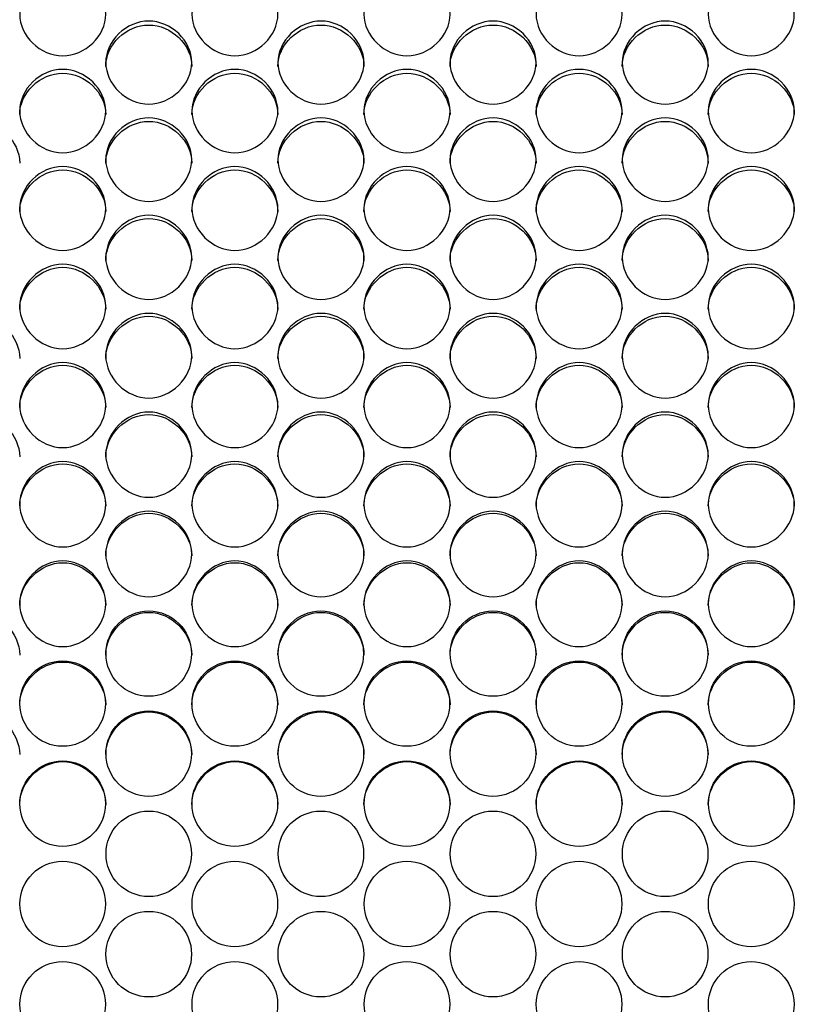
# Model space of a CAD drawing. Units: millimetres. Extents: x 43 to 240, y 50 to 199.
# Drawn here: x 100 to 102, y 94 to 98 of the extents above; entities that cross this region are included whole.
import ezdxf

# ---------------------------------------------------------------- set-up
doc = ezdxf.new("R2010")
doc.units = ezdxf.units.MM
doc.layers.add('5312270', color=7, linetype='Continuous')
doc.layers.add('Default', color=7, linetype='Continuous')

# ---------------------------------------------------------------- blocks, each defined once
blk = doc.blocks.new('SE3')
at = {"layer": '5312270', "color": 7, "linetype": 'Continuous'}
for centre, radius in [((100.2647, 95.526), 0.1364), ((100.8147, 95.526), 0.1364), ((101.3647, 95.526), 0.1364), ((101.9147, 95.526), 0.1364), ((99.9897, 95.3663), 0.1365), ((100.5397, 95.3663), 0.1365), ((101.0897, 95.3663), 0.1365), ((101.6397, 95.3663), 0.1365), ((102.1897, 95.3663), 0.1365), ((100.2647, 95.2064), 0.1365), ((100.8147, 95.2064), 0.1365), ((101.3647, 95.2064), 0.1365), ((101.9147, 95.2064), 0.1365), ((99.9898, 95.0464), 0.1366), ((100.5398, 95.0464), 0.1366), ((101.0898, 95.0464), 0.1366), ((101.6398, 95.0464), 0.1366), ((102.1898, 95.0464), 0.1366), ((100.2648, 94.8862), 0.1366), ((100.8148, 94.8862), 0.1366), ((101.3648, 94.8862), 0.1366), ((101.9148, 94.8862), 0.1366), ((99.9898, 94.7259), 0.1367), ((100.5398, 94.7259), 0.1367), ((101.0898, 94.7259), 0.1367), ((101.6398, 94.7259), 0.1367), ((102.1898, 94.7259), 0.1367), ((100.2648, 94.5656), 0.1367), ((100.8148, 94.5656), 0.1367), ((101.3648, 94.5656), 0.1367), ((101.9148, 94.5656), 0.1367), ((99.9898, 94.4052), 0.1367), ((100.5398, 94.4052), 0.1367), ((101.0898, 94.4052), 0.1367), ((101.6398, 94.4052), 0.1367), ((102.1898, 94.4052), 0.1367)]:
    blk.add_circle(centre, radius, dxfattribs=at)
for points, knots in [([(99.8524, 97.5696), (99.8524, 97.6034), (99.8846, 97.6706), (99.9899, 97.7171), (100.0952, 97.6706), (100.1436, 97.5697), (100.0952, 97.4684), (99.9899, 97.4215), (99.8846, 97.4684), (99.8524, 97.5359), (99.8524, 97.5696)], [0, 0, 0, 0, 0.125103, 0.25, 0.374897, 0.5, 0.625103, 0.75, 0.874897, 1, 1, 1, 1]), ([(100.4024, 97.5696), (100.4024, 97.6034), (100.4346, 97.6706), (100.5399, 97.7171), (100.6452, 97.6706), (100.6936, 97.5697), (100.6452, 97.4684), (100.5399, 97.4215), (100.4346, 97.4684), (100.4024, 97.5359), (100.4024, 97.5696)], [0, 0, 0, 0, 0.125103, 0.25, 0.374897, 0.5, 0.625103, 0.75, 0.874897, 1, 1, 1, 1]), ([(100.9524, 97.5696), (100.9524, 97.6034), (100.9846, 97.6706), (101.0899, 97.7171), (101.1952, 97.6706), (101.2436, 97.5697), (101.1952, 97.4684), (101.0899, 97.4215), (100.9846, 97.4684), (100.9524, 97.5359), (100.9524, 97.5696)], [0, 0, 0, 0, 0.125103, 0.25, 0.374897, 0.5, 0.625103, 0.75, 0.874897, 1, 1, 1, 1]), ([(101.5024, 97.5696), (101.5024, 97.6034), (101.5346, 97.6706), (101.6399, 97.7171), (101.7452, 97.6706), (101.7936, 97.5697), (101.7452, 97.4684), (101.6399, 97.4215), (101.5346, 97.4684), (101.5024, 97.5359), (101.5024, 97.5696)], [0, 0, 0, 0, 0.125103, 0.25, 0.374897, 0.5, 0.625103, 0.75, 0.874897, 1, 1, 1, 1]), ([(102.0524, 97.5696), (102.0524, 97.6034), (102.0846, 97.6706), (102.1899, 97.7171), (102.2952, 97.6706), (102.3436, 97.5697), (102.2952, 97.4684), (102.1899, 97.4215), (102.0846, 97.4684), (102.0524, 97.5359), (102.0524, 97.5696)], [0, 0, 0, 0, 0.125103, 0.25, 0.374897, 0.5, 0.625103, 0.75, 0.874897, 1, 1, 1, 1]), ([(100.1274, 97.4154), (100.1274, 97.4493), (100.1596, 97.5168), (100.2649, 97.5635), (100.3702, 97.5168), (100.4186, 97.4155), (100.3702, 97.3138), (100.2649, 97.2667), (100.1596, 97.3138), (100.1274, 97.3815), (100.1274, 97.4154)], [0, 0, 0, 0, 0.125103, 0.25, 0.374897, 0.5, 0.625103, 0.75, 0.874897, 1, 1, 1, 1]), ([(100.1274, 97.4032), (100.1274, 97.4725), (100.1929, 97.5353), (100.3369, 97.5353), (100.4024, 97.4725), (100.4024, 97.4032)], [0, 0, 0, 0, 0.25, 0.25, 0.5, 0.5, 0.5, 0.5]), ([(100.6774, 97.4154), (100.6774, 97.4493), (100.7096, 97.5168), (100.8149, 97.5635), (100.9202, 97.5168), (100.9686, 97.4155), (100.9202, 97.3138), (100.8149, 97.2667), (100.7096, 97.3138), (100.6774, 97.3815), (100.6774, 97.4154)], [0, 0, 0, 0, 0.125103, 0.25, 0.374897, 0.5, 0.625103, 0.75, 0.874897, 1, 1, 1, 1]), ([(100.6774, 97.4032), (100.6774, 97.4725), (100.7429, 97.5353), (100.8869, 97.5353), (100.9524, 97.4725), (100.9524, 97.4032)], [0, 0, 0, 0, 0.25, 0.25, 0.5, 0.5, 0.5, 0.5]), ([(101.2274, 97.4154), (101.2274, 97.4493), (101.2596, 97.5168), (101.3649, 97.5635), (101.4702, 97.5168), (101.5186, 97.4155), (101.4702, 97.3138), (101.3649, 97.2667), (101.2596, 97.3138), (101.2274, 97.3815), (101.2274, 97.4154)], [0, 0, 0, 0, 0.125103, 0.25, 0.374897, 0.5, 0.625103, 0.75, 0.874897, 1, 1, 1, 1]), ([(101.2274, 97.4032), (101.2274, 97.4725), (101.2929, 97.5353), (101.4369, 97.5353), (101.5024, 97.4725), (101.5024, 97.4032)], [0, 0, 0, 0, 0.25, 0.25, 0.5, 0.5, 0.5, 0.5]), ([(101.7774, 97.4154), (101.7774, 97.4493), (101.8096, 97.5168), (101.9149, 97.5635), (102.0202, 97.5168), (102.0686, 97.4155), (102.0202, 97.3138), (101.9149, 97.2667), (101.8096, 97.3138), (101.7774, 97.3815), (101.7774, 97.4154)], [0, 0, 0, 0, 0.125103, 0.25, 0.374897, 0.5, 0.625103, 0.75, 0.874897, 1, 1, 1, 1]), ([(101.7774, 97.4032), (101.7774, 97.4725), (101.8429, 97.5353), (101.9869, 97.5353), (102.0524, 97.4725), (102.0524, 97.4032)], [0, 0, 0, 0, 0.25, 0.25, 0.5, 0.5, 0.5, 0.5]), ([(99.8524, 97.2606), (99.8524, 97.2946), (99.8846, 97.3624), (99.9899, 97.4093), (100.0952, 97.3624), (100.1436, 97.2606), (100.0952, 97.1585), (99.9899, 97.1113), (99.8846, 97.1585), (99.8524, 97.2266), (99.8524, 97.2606)], [0, 0, 0, 0, 0.125103, 0.25, 0.374897, 0.5, 0.625103, 0.75, 0.874897, 1, 1, 1, 1]), ([(99.8524, 97.249), (99.8524, 97.3185), (99.9179, 97.3816), (100.0619, 97.3816), (100.1274, 97.3185), (100.1274, 97.249)], [0, 0, 0, 0, 0.25, 0.25, 0.5, 0.5, 0.5, 0.5]), ([(100.4024, 97.2606), (100.4024, 97.2946), (100.4346, 97.3624), (100.5399, 97.4093), (100.6452, 97.3624), (100.6936, 97.2606), (100.6452, 97.1585), (100.5399, 97.1113), (100.4346, 97.1585), (100.4024, 97.2266), (100.4024, 97.2606)], [0, 0, 0, 0, 0.125103, 0.25, 0.374897, 0.5, 0.625103, 0.75, 0.874897, 1, 1, 1, 1]), ([(100.4024, 97.249), (100.4024, 97.3185), (100.4679, 97.3816), (100.6119, 97.3816), (100.6774, 97.3185), (100.6774, 97.249)], [0, 0, 0, 0, 0.25, 0.25, 0.5, 0.5, 0.5, 0.5]), ([(100.9524, 97.2606), (100.9524, 97.2946), (100.9846, 97.3624), (101.0899, 97.4093), (101.1952, 97.3624), (101.2436, 97.2606), (101.1952, 97.1585), (101.0899, 97.1113), (100.9846, 97.1585), (100.9524, 97.2266), (100.9524, 97.2606)], [0, 0, 0, 0, 0.125103, 0.25, 0.374897, 0.5, 0.625103, 0.75, 0.874897, 1, 1, 1, 1]), ([(100.9524, 97.249), (100.9524, 97.3185), (101.0179, 97.3816), (101.1619, 97.3816), (101.2274, 97.3185), (101.2274, 97.249)], [0, 0, 0, 0, 0.25, 0.25, 0.5, 0.5, 0.5, 0.5]), ([(101.5024, 97.2606), (101.5024, 97.2946), (101.5346, 97.3624), (101.6399, 97.4093), (101.7452, 97.3624), (101.7936, 97.2606), (101.7452, 97.1585), (101.6399, 97.1113), (101.5346, 97.1585), (101.5024, 97.2266), (101.5024, 97.2606)], [0, 0, 0, 0, 0.125103, 0.25, 0.374897, 0.5, 0.625103, 0.75, 0.874897, 1, 1, 1, 1]), ([(101.5024, 97.249), (101.5024, 97.3185), (101.5679, 97.3816), (101.7119, 97.3816), (101.7774, 97.3185), (101.7774, 97.249)], [0, 0, 0, 0, 0.25, 0.25, 0.5, 0.5, 0.5, 0.5]), ([(102.0524, 97.2606), (102.0524, 97.2946), (102.0846, 97.3624), (102.1899, 97.4093), (102.2952, 97.3624), (102.3436, 97.2606), (102.2952, 97.1585), (102.1899, 97.1113), (102.0846, 97.1585), (102.0524, 97.2266), (102.0524, 97.2606)], [0, 0, 0, 0, 0.125103, 0.25, 0.374897, 0.5, 0.625103, 0.75, 0.874897, 1, 1, 1, 1]), ([(102.0524, 97.249), (102.0524, 97.3185), (102.1179, 97.3816), (102.2619, 97.3816), (102.3274, 97.3185), (102.3274, 97.249)], [0, 0, 0, 0, 0.25, 0.25, 0.5, 0.5, 0.5, 0.5]), ([(99.5774, 97.0942), (99.5774, 97.164), (99.6429, 97.2273), (99.7869, 97.2273), (99.8524, 97.164), (99.8524, 97.0942)], [0, 0, 0, 0, 0.25, 0.25, 0.5, 0.5, 0.5, 0.5]), ([(100.1274, 97.1052), (100.1274, 97.1393), (100.1596, 97.2074), (100.2649, 97.2544), (100.3702, 97.2074), (100.4186, 97.1052), (100.3702, 97.0028), (100.2649, 96.9554), (100.1596, 97.0028), (100.1274, 97.071), (100.1274, 97.1052)], [0, 0, 0, 0, 0.125103, 0.25, 0.374897, 0.5, 0.625103, 0.75, 0.874897, 1, 1, 1, 1]), ([(100.1274, 97.0942), (100.1274, 97.164), (100.1929, 97.2273), (100.3369, 97.2273), (100.4024, 97.164), (100.4024, 97.0942)], [0, 0, 0, 0, 0.25, 0.25, 0.5, 0.5, 0.5, 0.5]), ([(100.6774, 97.1052), (100.6774, 97.1393), (100.7096, 97.2074), (100.8149, 97.2544), (100.9202, 97.2074), (100.9686, 97.1052), (100.9202, 97.0028), (100.8149, 96.9554), (100.7096, 97.0028), (100.6774, 97.071), (100.6774, 97.1052)], [0, 0, 0, 0, 0.125103, 0.25, 0.374897, 0.5, 0.625103, 0.75, 0.874897, 1, 1, 1, 1]), ([(100.6774, 97.0942), (100.6774, 97.164), (100.7429, 97.2273), (100.8869, 97.2273), (100.9524, 97.164), (100.9524, 97.0942)], [0, 0, 0, 0, 0.25, 0.25, 0.5, 0.5, 0.5, 0.5]), ([(101.2274, 97.1052), (101.2274, 97.1393), (101.2596, 97.2074), (101.3649, 97.2544), (101.4702, 97.2074), (101.5186, 97.1052), (101.4702, 97.0028), (101.3649, 96.9554), (101.2596, 97.0028), (101.2274, 97.071), (101.2274, 97.1052)], [0, 0, 0, 0, 0.125103, 0.25, 0.374897, 0.5, 0.625103, 0.75, 0.874897, 1, 1, 1, 1]), ([(101.2274, 97.0942), (101.2274, 97.164), (101.2929, 97.2273), (101.4369, 97.2273), (101.5024, 97.164), (101.5024, 97.0942)], [0, 0, 0, 0, 0.25, 0.25, 0.5, 0.5, 0.5, 0.5]), ([(101.7774, 97.1052), (101.7774, 97.1393), (101.8096, 97.2074), (101.9149, 97.2544), (102.0202, 97.2074), (102.0686, 97.1052), (102.0202, 97.0028), (101.9149, 96.9554), (101.8096, 97.0028), (101.7774, 97.071), (101.7774, 97.1052)], [0, 0, 0, 0, 0.125103, 0.25, 0.374897, 0.5, 0.625103, 0.75, 0.874897, 1, 1, 1, 1]), ([(101.7774, 97.0942), (101.7774, 97.164), (101.8429, 97.2273), (101.9869, 97.2273), (102.0524, 97.164), (102.0524, 97.0942)], [0, 0, 0, 0, 0.25, 0.25, 0.5, 0.5, 0.5, 0.5]), ([(99.8524, 96.9492), (99.8524, 96.9834), (99.8846, 97.0518), (99.9899, 97.099), (100.0952, 97.0518), (100.1436, 96.9492), (100.0952, 96.8465), (99.9899, 96.7989), (99.8846, 96.8465), (99.8524, 96.915), (99.8524, 96.9492)], [0, 0, 0, 0, 0.125103, 0.25, 0.374897, 0.5, 0.625103, 0.75, 0.874897, 1, 1, 1, 1]), ([(99.8524, 96.9389), (99.8524, 97.0089), (99.9179, 97.0724), (100.0619, 97.0724), (100.1274, 97.0089), (100.1274, 96.9389)], [0, 0, 0, 0, 0.25, 0.25, 0.5, 0.5, 0.5, 0.5]), ([(100.4024, 96.9492), (100.4024, 96.9834), (100.4346, 97.0518), (100.5399, 97.099), (100.6452, 97.0518), (100.6936, 96.9492), (100.6452, 96.8465), (100.5399, 96.7989), (100.4346, 96.8465), (100.4024, 96.915), (100.4024, 96.9492)], [0, 0, 0, 0, 0.125103, 0.25, 0.374897, 0.5, 0.625103, 0.75, 0.874897, 1, 1, 1, 1]), ([(100.4024, 96.9389), (100.4024, 97.0089), (100.4679, 97.0724), (100.6119, 97.0724), (100.6774, 97.0089), (100.6774, 96.9389)], [0, 0, 0, 0, 0.25, 0.25, 0.5, 0.5, 0.5, 0.5]), ([(100.9524, 96.9492), (100.9524, 96.9834), (100.9846, 97.0518), (101.0899, 97.099), (101.1952, 97.0518), (101.2436, 96.9492), (101.1952, 96.8465), (101.0899, 96.7989), (100.9846, 96.8465), (100.9524, 96.915), (100.9524, 96.9492)], [0, 0, 0, 0, 0.125103, 0.25, 0.374897, 0.5, 0.625103, 0.75, 0.874897, 1, 1, 1, 1]), ([(100.9524, 96.9389), (100.9524, 97.0089), (101.0179, 97.0724), (101.1619, 97.0724), (101.2274, 97.0089), (101.2274, 96.9389)], [0, 0, 0, 0, 0.25, 0.25, 0.5, 0.5, 0.5, 0.5]), ([(101.5024, 96.9492), (101.5024, 96.9834), (101.5346, 97.0518), (101.6399, 97.099), (101.7452, 97.0518), (101.7936, 96.9492), (101.7452, 96.8465), (101.6399, 96.7989), (101.5346, 96.8465), (101.5024, 96.915), (101.5024, 96.9492)], [0, 0, 0, 0, 0.125103, 0.25, 0.374897, 0.5, 0.625103, 0.75, 0.874897, 1, 1, 1, 1]), ([(101.5024, 96.9389), (101.5024, 97.0089), (101.5679, 97.0724), (101.7119, 97.0724), (101.7774, 97.0089), (101.7774, 96.9389)], [0, 0, 0, 0, 0.25, 0.25, 0.5, 0.5, 0.5, 0.5]), ([(102.0524, 96.9492), (102.0524, 96.9834), (102.0846, 97.0518), (102.1899, 97.099), (102.2952, 97.0518), (102.3436, 96.9492), (102.2952, 96.8465), (102.1899, 96.7989), (102.0846, 96.8465), (102.0524, 96.915), (102.0524, 96.9492)], [0, 0, 0, 0, 0.125103, 0.25, 0.374897, 0.5, 0.625103, 0.75, 0.874897, 1, 1, 1, 1]), ([(102.0524, 96.9389), (102.0524, 97.0089), (102.1179, 97.0724), (102.2619, 97.0724), (102.3274, 97.0089), (102.3274, 96.9389)], [0, 0, 0, 0, 0.25, 0.25, 0.5, 0.5, 0.5, 0.5]), ([(100.1274, 96.7927), (100.1274, 96.8271), (100.1596, 96.8956), (100.2649, 96.943), (100.3702, 96.8956), (100.4186, 96.7928), (100.3702, 96.6897), (100.2649, 96.642), (100.1596, 96.6897), (100.1274, 96.7584), (100.1274, 96.7927)], [0, 0, 0, 0, 0.125103, 0.25, 0.374897, 0.5, 0.625103, 0.75, 0.874897, 1, 1, 1, 1]), ([(100.1274, 96.7831), (100.1274, 96.8533), (100.1929, 96.917), (100.3369, 96.917), (100.4024, 96.8533), (100.4024, 96.7831)], [0, 0, 0, 0, 0.25, 0.25, 0.5, 0.5, 0.5, 0.5]), ([(100.6774, 96.7927), (100.6774, 96.8271), (100.7096, 96.8956), (100.8149, 96.943), (100.9202, 96.8956), (100.9686, 96.7928), (100.9202, 96.6897), (100.8149, 96.642), (100.7096, 96.6897), (100.6774, 96.7584), (100.6774, 96.7927)], [0, 0, 0, 0, 0.125103, 0.25, 0.374897, 0.5, 0.625103, 0.75, 0.874897, 1, 1, 1, 1]), ([(100.6774, 96.7831), (100.6774, 96.8533), (100.7429, 96.917), (100.8869, 96.917), (100.9524, 96.8533), (100.9524, 96.7831)], [0, 0, 0, 0, 0.25, 0.25, 0.5, 0.5, 0.5, 0.5]), ([(101.2274, 96.7927), (101.2274, 96.8271), (101.2596, 96.8956), (101.3649, 96.943), (101.4702, 96.8956), (101.5186, 96.7928), (101.4702, 96.6897), (101.3649, 96.642), (101.2596, 96.6897), (101.2274, 96.7584), (101.2274, 96.7927)], [0, 0, 0, 0, 0.125103, 0.25, 0.374897, 0.5, 0.625103, 0.75, 0.874897, 1, 1, 1, 1]), ([(101.2274, 96.7831), (101.2274, 96.8533), (101.2929, 96.917), (101.4369, 96.917), (101.5024, 96.8533), (101.5024, 96.7831)], [0, 0, 0, 0, 0.25, 0.25, 0.5, 0.5, 0.5, 0.5]), ([(101.7774, 96.7927), (101.7774, 96.8271), (101.8096, 96.8956), (101.9149, 96.943), (102.0202, 96.8956), (102.0686, 96.7928), (102.0202, 96.6897), (101.9149, 96.642), (101.8096, 96.6897), (101.7774, 96.7584), (101.7774, 96.7927)], [0, 0, 0, 0, 0.125103, 0.25, 0.374897, 0.5, 0.625103, 0.75, 0.874897, 1, 1, 1, 1]), ([(101.7774, 96.7831), (101.7774, 96.8533), (101.8429, 96.917), (101.9869, 96.917), (102.0524, 96.8533), (102.0524, 96.7831)], [0, 0, 0, 0, 0.25, 0.25, 0.5, 0.5, 0.5, 0.5]), ([(99.8524, 96.6358), (99.8524, 96.6702), (99.8846, 96.739), (99.9899, 96.7865), (100.0952, 96.739), (100.1436, 96.6358), (100.0952, 96.5324), (99.9899, 96.4846), (99.8846, 96.5324), (99.8524, 96.6013), (99.8524, 96.6358)], [0, 0, 0, 0, 0.125103, 0.25, 0.374897, 0.5, 0.625103, 0.75, 0.874897, 1, 1, 1, 1]), ([(99.8524, 96.6267), (99.8524, 96.6972), (99.9179, 96.7611), (100.0619, 96.7611), (100.1274, 96.6972), (100.1274, 96.6267)], [0, 0, 0, 0, 0.25, 0.25, 0.5, 0.5, 0.5, 0.5]), ([(100.4024, 96.6358), (100.4024, 96.6702), (100.4346, 96.739), (100.5399, 96.7865), (100.6452, 96.739), (100.6936, 96.6358), (100.6452, 96.5324), (100.5399, 96.4846), (100.4346, 96.5324), (100.4024, 96.6013), (100.4024, 96.6358)], [0, 0, 0, 0, 0.125103, 0.25, 0.374897, 0.5, 0.625103, 0.75, 0.874897, 1, 1, 1, 1]), ([(100.4024, 96.6267), (100.4024, 96.6972), (100.4679, 96.7611), (100.6119, 96.7611), (100.6774, 96.6972), (100.6774, 96.6267)], [0, 0, 0, 0, 0.25, 0.25, 0.5, 0.5, 0.5, 0.5]), ([(100.9524, 96.6358), (100.9524, 96.6702), (100.9846, 96.739), (101.0899, 96.7865), (101.1952, 96.739), (101.2436, 96.6358), (101.1952, 96.5324), (101.0899, 96.4846), (100.9846, 96.5324), (100.9524, 96.6013), (100.9524, 96.6358)], [0, 0, 0, 0, 0.125103, 0.25, 0.374897, 0.5, 0.625103, 0.75, 0.874897, 1, 1, 1, 1]), ([(100.9524, 96.6267), (100.9524, 96.6972), (101.0179, 96.7611), (101.1619, 96.7611), (101.2274, 96.6972), (101.2274, 96.6267)], [0, 0, 0, 0, 0.25, 0.25, 0.5, 0.5, 0.5, 0.5]), ([(101.5024, 96.6358), (101.5024, 96.6702), (101.5346, 96.739), (101.6399, 96.7865), (101.7452, 96.739), (101.7936, 96.6358), (101.7452, 96.5324), (101.6399, 96.4846), (101.5346, 96.5324), (101.5024, 96.6013), (101.5024, 96.6358)], [0, 0, 0, 0, 0.125103, 0.25, 0.374897, 0.5, 0.625103, 0.75, 0.874897, 1, 1, 1, 1]), ([(101.5024, 96.6267), (101.5024, 96.6972), (101.5679, 96.7611), (101.7119, 96.7611), (101.7774, 96.6972), (101.7774, 96.6267)], [0, 0, 0, 0, 0.25, 0.25, 0.5, 0.5, 0.5, 0.5]), ([(102.0524, 96.6358), (102.0524, 96.6702), (102.0846, 96.739), (102.1899, 96.7865), (102.2952, 96.739), (102.3436, 96.6358), (102.2952, 96.5324), (102.1899, 96.4846), (102.0846, 96.5324), (102.0524, 96.6013), (102.0524, 96.6358)], [0, 0, 0, 0, 0.125103, 0.25, 0.374897, 0.5, 0.625103, 0.75, 0.874897, 1, 1, 1, 1]), ([(102.0524, 96.6267), (102.0524, 96.6972), (102.1179, 96.7611), (102.2619, 96.7611), (102.3274, 96.6972), (102.3274, 96.6267)], [0, 0, 0, 0, 0.25, 0.25, 0.5, 0.5, 0.5, 0.5]), ([(99.5774, 96.4699), (99.5774, 96.5406), (99.6429, 96.6047), (99.7869, 96.6047), (99.8524, 96.5406), (99.8524, 96.4699)], [0, 0, 0, 0, 0.25, 0.25, 0.5, 0.5, 0.5, 0.5]), ([(100.1274, 96.4783), (100.1274, 96.5129), (100.1596, 96.5818), (100.2649, 96.6295), (100.3702, 96.5818), (100.4186, 96.4784), (100.3702, 96.3747), (100.2649, 96.3267), (100.1596, 96.3747), (100.1274, 96.4438), (100.1274, 96.4783)], [0, 0, 0, 0, 0.125103, 0.25, 0.374897, 0.5, 0.625103, 0.75, 0.874897, 1, 1, 1, 1]), ([(100.1274, 96.4699), (100.1274, 96.5406), (100.1929, 96.6047), (100.3369, 96.6047), (100.4024, 96.5406), (100.4024, 96.4699)], [0, 0, 0, 0, 0.25, 0.25, 0.5, 0.5, 0.5, 0.5]), ([(100.6774, 96.4783), (100.6774, 96.5129), (100.7096, 96.5818), (100.8149, 96.6295), (100.9202, 96.5818), (100.9686, 96.4784), (100.9202, 96.3747), (100.8149, 96.3267), (100.7096, 96.3747), (100.6774, 96.4438), (100.6774, 96.4783)], [0, 0, 0, 0, 0.125103, 0.25, 0.374897, 0.5, 0.625103, 0.75, 0.874897, 1, 1, 1, 1]), ([(100.6774, 96.4699), (100.6774, 96.5406), (100.7429, 96.6047), (100.8869, 96.6047), (100.9524, 96.5406), (100.9524, 96.4699)], [0, 0, 0, 0, 0.25, 0.25, 0.5, 0.5, 0.5, 0.5]), ([(101.2274, 96.4783), (101.2274, 96.5129), (101.2596, 96.5818), (101.3649, 96.6295), (101.4702, 96.5818), (101.5186, 96.4784), (101.4702, 96.3747), (101.3649, 96.3267), (101.2596, 96.3747), (101.2274, 96.4438), (101.2274, 96.4783)], [0, 0, 0, 0, 0.125103, 0.25, 0.374897, 0.5, 0.625103, 0.75, 0.874897, 1, 1, 1, 1]), ([(101.2274, 96.4699), (101.2274, 96.5406), (101.2929, 96.6047), (101.4369, 96.6047), (101.5024, 96.5406), (101.5024, 96.4699)], [0, 0, 0, 0, 0.25, 0.25, 0.5, 0.5, 0.5, 0.5]), ([(101.7774, 96.4783), (101.7774, 96.5129), (101.8096, 96.5818), (101.9149, 96.6295), (102.0202, 96.5818), (102.0686, 96.4784), (102.0202, 96.3747), (101.9149, 96.3267), (101.8096, 96.3747), (101.7774, 96.4438), (101.7774, 96.4783)], [0, 0, 0, 0, 0.125103, 0.25, 0.374897, 0.5, 0.625103, 0.75, 0.874897, 1, 1, 1, 1]), ([(101.7774, 96.4699), (101.7774, 96.5406), (101.8429, 96.6047), (101.9869, 96.6047), (102.0524, 96.5406), (102.0524, 96.4699)], [0, 0, 0, 0, 0.25, 0.25, 0.5, 0.5, 0.5, 0.5]), ([(99.8524, 96.3205), (99.8524, 96.3551), (99.8846, 96.4243), (99.9899, 96.4721), (100.0952, 96.4243), (100.1436, 96.3205), (100.0952, 96.2166), (99.9899, 96.1685), (99.8846, 96.2166), (99.8524, 96.2859), (99.8524, 96.3205)], [0, 0, 0, 0, 0.125103, 0.25, 0.374897, 0.5, 0.625103, 0.75, 0.874897, 1, 1, 1, 1]), ([(99.8524, 96.3127), (99.8524, 96.3836), (99.9179, 96.4479), (100.0619, 96.4479), (100.1274, 96.3836), (100.1274, 96.3127)], [0, 0, 0, 0, 0.25, 0.25, 0.5, 0.5, 0.5, 0.5]), ([(100.4024, 96.3205), (100.4024, 96.3551), (100.4346, 96.4243), (100.5399, 96.4721), (100.6452, 96.4243), (100.6936, 96.3205), (100.6452, 96.2166), (100.5399, 96.1685), (100.4346, 96.2166), (100.4024, 96.2859), (100.4024, 96.3205)], [0, 0, 0, 0, 0.125103, 0.25, 0.374897, 0.5, 0.625103, 0.75, 0.874897, 1, 1, 1, 1]), ([(100.4024, 96.3127), (100.4024, 96.3836), (100.4679, 96.4479), (100.6119, 96.4479), (100.6774, 96.3836), (100.6774, 96.3127)], [0, 0, 0, 0, 0.25, 0.25, 0.5, 0.5, 0.5, 0.5]), ([(100.9524, 96.3205), (100.9524, 96.3551), (100.9846, 96.4243), (101.0899, 96.4721), (101.1952, 96.4243), (101.2436, 96.3205), (101.1952, 96.2166), (101.0899, 96.1685), (100.9846, 96.2166), (100.9524, 96.2859), (100.9524, 96.3205)], [0, 0, 0, 0, 0.125103, 0.25, 0.374897, 0.5, 0.625103, 0.75, 0.874897, 1, 1, 1, 1]), ([(100.9524, 96.3127), (100.9524, 96.3836), (101.0179, 96.4479), (101.1619, 96.4479), (101.2274, 96.3836), (101.2274, 96.3127)], [0, 0, 0, 0, 0.25, 0.25, 0.5, 0.5, 0.5, 0.5]), ([(101.5024, 96.3205), (101.5024, 96.3551), (101.5346, 96.4243), (101.6399, 96.4721), (101.7452, 96.4243), (101.7936, 96.3205), (101.7452, 96.2166), (101.6399, 96.1685), (101.5346, 96.2166), (101.5024, 96.2859), (101.5024, 96.3205)], [0, 0, 0, 0, 0.125103, 0.25, 0.374897, 0.5, 0.625103, 0.75, 0.874897, 1, 1, 1, 1]), ([(101.5024, 96.3127), (101.5024, 96.3836), (101.5679, 96.4479), (101.7119, 96.4479), (101.7774, 96.3836), (101.7774, 96.3127)], [0, 0, 0, 0, 0.25, 0.25, 0.5, 0.5, 0.5, 0.5]), ([(102.0524, 96.3205), (102.0524, 96.3551), (102.0846, 96.4243), (102.1899, 96.4721), (102.2952, 96.4243), (102.3436, 96.3205), (102.2952, 96.2166), (102.1899, 96.1685), (102.0846, 96.2166), (102.0524, 96.2859), (102.0524, 96.3205)], [0, 0, 0, 0, 0.125103, 0.25, 0.374897, 0.5, 0.625103, 0.75, 0.874897, 1, 1, 1, 1]), ([(102.0524, 96.3127), (102.0524, 96.3836), (102.1179, 96.4479), (102.2619, 96.4479), (102.3274, 96.3836), (102.3274, 96.3127)], [0, 0, 0, 0, 0.25, 0.25, 0.5, 0.5, 0.5, 0.5]), ([(99.5774, 96.1551), (99.5774, 96.2261), (99.6429, 96.2906), (99.7869, 96.2906), (99.8524, 96.2261), (99.8524, 96.1551)], [0, 0, 0, 0, 0.25, 0.25, 0.5, 0.5, 0.5, 0.5]), ([(100.1274, 96.1623), (100.1274, 96.197), (100.1596, 96.2663), (100.2649, 96.3142), (100.3702, 96.2663), (100.4186, 96.1623), (100.3702, 96.0581), (100.2649, 96.0099), (100.1596, 96.0581), (100.1274, 96.1275), (100.1274, 96.1623)], [0, 0, 0, 0, 0.125103, 0.25, 0.374897, 0.5, 0.625103, 0.75, 0.874897, 1, 1, 1, 1]), ([(100.1274, 96.1551), (100.1274, 96.2261), (100.1929, 96.2906), (100.3369, 96.2906), (100.4024, 96.2261), (100.4024, 96.1551)], [0, 0, 0, 0, 0.25, 0.25, 0.5, 0.5, 0.5, 0.5]), ([(100.6774, 96.1623), (100.6774, 96.197), (100.7096, 96.2663), (100.8149, 96.3142), (100.9202, 96.2663), (100.9686, 96.1623), (100.9202, 96.0581), (100.8149, 96.0099), (100.7096, 96.0581), (100.6774, 96.1275), (100.6774, 96.1623)], [0, 0, 0, 0, 0.125103, 0.25, 0.374897, 0.5, 0.625103, 0.75, 0.874897, 1, 1, 1, 1]), ([(100.6774, 96.1551), (100.6774, 96.2261), (100.7429, 96.2906), (100.8869, 96.2906), (100.9524, 96.2261), (100.9524, 96.1551)], [0, 0, 0, 0, 0.25, 0.25, 0.5, 0.5, 0.5, 0.5]), ([(101.2274, 96.1623), (101.2274, 96.197), (101.2596, 96.2663), (101.3649, 96.3142), (101.4702, 96.2663), (101.5186, 96.1623), (101.4702, 96.0581), (101.3649, 96.0099), (101.2596, 96.0581), (101.2274, 96.1275), (101.2274, 96.1623)], [0, 0, 0, 0, 0.125103, 0.25, 0.374897, 0.5, 0.625103, 0.75, 0.874897, 1, 1, 1, 1]), ([(101.2274, 96.1551), (101.2274, 96.2261), (101.2929, 96.2906), (101.4369, 96.2906), (101.5024, 96.2261), (101.5024, 96.1551)], [0, 0, 0, 0, 0.25, 0.25, 0.5, 0.5, 0.5, 0.5]), ([(101.7774, 96.1623), (101.7774, 96.197), (101.8096, 96.2663), (101.9149, 96.3142), (102.0202, 96.2663), (102.0686, 96.1623), (102.0202, 96.0581), (101.9149, 96.0099), (101.8096, 96.0581), (101.7774, 96.1275), (101.7774, 96.1623)], [0, 0, 0, 0, 0.125103, 0.25, 0.374897, 0.5, 0.625103, 0.75, 0.874897, 1, 1, 1, 1]), ([(101.7774, 96.1551), (101.7774, 96.2261), (101.8429, 96.2906), (101.9869, 96.2906), (102.0524, 96.2261), (102.0524, 96.1551)], [0, 0, 0, 0, 0.25, 0.25, 0.5, 0.5, 0.5, 0.5]), ([(99.8524, 96.0037), (99.8524, 96.0384), (99.8846, 96.1079), (99.9899, 96.156), (100.0952, 96.1079), (100.1436, 96.0037), (100.0952, 95.8993), (99.9899, 95.851), (99.8846, 95.8993), (99.8524, 95.9689), (99.8524, 96.0037)], [0, 0, 0, 0, 0.125103, 0.25, 0.374897, 0.5, 0.625103, 0.75, 0.874897, 1, 1, 1, 1]), ([(99.8524, 95.9972), (99.8524, 96.0683), (99.9179, 96.1329), (100.0619, 96.1329), (100.1274, 96.0683), (100.1274, 95.9972)], [0, 0, 0, 0, 0.25, 0.25, 0.5, 0.5, 0.5, 0.5]), ([(100.4024, 96.0037), (100.4024, 96.0384), (100.4346, 96.1079), (100.5399, 96.156), (100.6452, 96.1079), (100.6936, 96.0037), (100.6452, 95.8993), (100.5399, 95.851), (100.4346, 95.8993), (100.4024, 95.9689), (100.4024, 96.0037)], [0, 0, 0, 0, 0.125103, 0.25, 0.374897, 0.5, 0.625103, 0.75, 0.874897, 1, 1, 1, 1]), ([(100.4024, 95.9972), (100.4024, 96.0683), (100.4679, 96.1329), (100.6119, 96.1329), (100.6774, 96.0683), (100.6774, 95.9972)], [0, 0, 0, 0, 0.25, 0.25, 0.5, 0.5, 0.5, 0.5]), ([(100.9524, 96.0037), (100.9524, 96.0384), (100.9846, 96.1079), (101.0899, 96.156), (101.1952, 96.1079), (101.2436, 96.0037), (101.1952, 95.8993), (101.0899, 95.851), (100.9846, 95.8993), (100.9524, 95.9689), (100.9524, 96.0037)], [0, 0, 0, 0, 0.125103, 0.25, 0.374897, 0.5, 0.625103, 0.75, 0.874897, 1, 1, 1, 1]), ([(100.9524, 95.9972), (100.9524, 96.0683), (101.0179, 96.1329), (101.1619, 96.1329), (101.2274, 96.0683), (101.2274, 95.9972)], [0, 0, 0, 0, 0.25, 0.25, 0.5, 0.5, 0.5, 0.5]), ([(101.5024, 96.0037), (101.5024, 96.0384), (101.5346, 96.1079), (101.6399, 96.156), (101.7452, 96.1079), (101.7936, 96.0037), (101.7452, 95.8993), (101.6399, 95.851), (101.5346, 95.8993), (101.5024, 95.9689), (101.5024, 96.0037)], [0, 0, 0, 0, 0.125103, 0.25, 0.374897, 0.5, 0.625103, 0.75, 0.874897, 1, 1, 1, 1]), ([(101.5024, 95.9972), (101.5024, 96.0683), (101.5679, 96.1329), (101.7119, 96.1329), (101.7774, 96.0683), (101.7774, 95.9972)], [0, 0, 0, 0, 0.25, 0.25, 0.5, 0.5, 0.5, 0.5]), ([(102.0524, 96.0037), (102.0524, 96.0384), (102.0846, 96.1079), (102.1899, 96.156), (102.2952, 96.1079), (102.3436, 96.0037), (102.2952, 95.8993), (102.1899, 95.851), (102.0846, 95.8993), (102.0524, 95.9689), (102.0524, 96.0037)], [0, 0, 0, 0, 0.125103, 0.25, 0.374897, 0.5, 0.625103, 0.75, 0.874897, 1, 1, 1, 1]), ([(102.0524, 95.9972), (102.0524, 96.0683), (102.1179, 96.1329), (102.2619, 96.1329), (102.3274, 96.0683), (102.3274, 95.9972)], [0, 0, 0, 0, 0.25, 0.25, 0.5, 0.5, 0.5, 0.5]), ([(100.1274, 95.8447), (100.1274, 95.8796), (100.1596, 95.9492), (100.2649, 95.9974), (100.3702, 95.9492), (100.4186, 95.8448), (100.3702, 95.7402), (100.2649, 95.6918), (100.1596, 95.7402), (100.1274, 95.8099), (100.1274, 95.8447)], [0, 0, 0, 0, 0.125103, 0.25, 0.374897, 0.5, 0.625103, 0.75, 0.874897, 1, 1, 1, 1]), ([(100.1274, 95.8389), (100.1274, 95.9102), (100.1929, 95.975), (100.3369, 95.975), (100.4024, 95.9102), (100.4024, 95.8389)], [0, 0, 0, 0, 0.25, 0.25, 0.5, 0.5, 0.5, 0.5]), ([(100.6774, 95.8447), (100.6774, 95.8796), (100.7096, 95.9492), (100.8149, 95.9974), (100.9202, 95.9492), (100.9686, 95.8448), (100.9202, 95.7402), (100.8149, 95.6918), (100.7096, 95.7402), (100.6774, 95.8099), (100.6774, 95.8447)], [0, 0, 0, 0, 0.125103, 0.25, 0.374897, 0.5, 0.625103, 0.75, 0.874897, 1, 1, 1, 1]), ([(100.6774, 95.8389), (100.6774, 95.9102), (100.7429, 95.975), (100.8869, 95.975), (100.9524, 95.9102), (100.9524, 95.8389)], [0, 0, 0, 0, 0.25, 0.25, 0.5, 0.5, 0.5, 0.5]), ([(101.2274, 95.8447), (101.2274, 95.8796), (101.2596, 95.9492), (101.3649, 95.9974), (101.4702, 95.9492), (101.5186, 95.8448), (101.4702, 95.7402), (101.3649, 95.6918), (101.2596, 95.7402), (101.2274, 95.8099), (101.2274, 95.8447)], [0, 0, 0, 0, 0.125103, 0.25, 0.374897, 0.5, 0.625103, 0.75, 0.874897, 1, 1, 1, 1]), ([(101.2274, 95.8389), (101.2274, 95.9102), (101.2929, 95.975), (101.4369, 95.975), (101.5024, 95.9102), (101.5024, 95.8389)], [0, 0, 0, 0, 0.25, 0.25, 0.5, 0.5, 0.5, 0.5]), ([(101.7774, 95.8447), (101.7774, 95.8796), (101.8096, 95.9492), (101.9149, 95.9974), (102.0202, 95.9492), (102.0686, 95.8448), (102.0202, 95.7402), (101.9149, 95.6918), (101.8096, 95.7402), (101.7774, 95.8099), (101.7774, 95.8447)], [0, 0, 0, 0, 0.125103, 0.25, 0.374897, 0.5, 0.625103, 0.75, 0.874897, 1, 1, 1, 1]), ([(101.7774, 95.8389), (101.7774, 95.9102), (101.8429, 95.975), (101.9869, 95.975), (102.0524, 95.9102), (102.0524, 95.8389)], [0, 0, 0, 0, 0.25, 0.25, 0.5, 0.5, 0.5, 0.5]), ([(99.8524, 95.6855), (99.8524, 95.7204), (99.8846, 95.7902), (99.9899, 95.8384), (100.0952, 95.7902), (100.1436, 95.6855), (100.0952, 95.5808), (99.9899, 95.5324), (99.8846, 95.5808), (99.8524, 95.6506), (99.8524, 95.6855)], [0, 0, 0, 0, 0.125103, 0.25, 0.374897, 0.5, 0.625103, 0.75, 0.874897, 1, 1, 1, 1]), ([(99.8524, 95.6803), (99.8524, 95.7518), (99.9179, 95.8166), (100.0619, 95.8166), (100.1274, 95.7518), (100.1274, 95.6803)], [0, 0, 0, 0, 0.25, 0.25, 0.5, 0.5, 0.5, 0.5]), ([(100.4024, 95.6855), (100.4024, 95.7204), (100.4346, 95.7902), (100.5399, 95.8384), (100.6452, 95.7902), (100.6936, 95.6855), (100.6452, 95.5808), (100.5399, 95.5324), (100.4346, 95.5808), (100.4024, 95.6506), (100.4024, 95.6855)], [0, 0, 0, 0, 0.125103, 0.25, 0.374897, 0.5, 0.625103, 0.75, 0.874897, 1, 1, 1, 1]), ([(100.4024, 95.6803), (100.4024, 95.7518), (100.4679, 95.8166), (100.6119, 95.8166), (100.6774, 95.7518), (100.6774, 95.6803)], [0, 0, 0, 0, 0.25, 0.25, 0.5, 0.5, 0.5, 0.5]), ([(100.9524, 95.6855), (100.9524, 95.7204), (100.9846, 95.7902), (101.0899, 95.8384), (101.1952, 95.7902), (101.2436, 95.6855), (101.1952, 95.5808), (101.0899, 95.5324), (100.9846, 95.5808), (100.9524, 95.6506), (100.9524, 95.6855)], [0, 0, 0, 0, 0.125103, 0.25, 0.374897, 0.5, 0.625103, 0.75, 0.874897, 1, 1, 1, 1]), ([(100.9524, 95.6803), (100.9524, 95.7518), (101.0179, 95.8166), (101.1619, 95.8166), (101.2274, 95.7518), (101.2274, 95.6803)], [0, 0, 0, 0, 0.25, 0.25, 0.5, 0.5, 0.5, 0.5]), ([(101.5024, 95.6855), (101.5024, 95.7204), (101.5346, 95.7902), (101.6399, 95.8384), (101.7452, 95.7902), (101.7936, 95.6855), (101.7452, 95.5808), (101.6399, 95.5324), (101.5346, 95.5808), (101.5024, 95.6506), (101.5024, 95.6855)], [0, 0, 0, 0, 0.125103, 0.25, 0.374897, 0.5, 0.625103, 0.75, 0.874897, 1, 1, 1, 1]), ([(101.5024, 95.6803), (101.5024, 95.7518), (101.5679, 95.8166), (101.7119, 95.8166), (101.7774, 95.7518), (101.7774, 95.6803)], [0, 0, 0, 0, 0.25, 0.25, 0.5, 0.5, 0.5, 0.5]), ([(102.0524, 95.6855), (102.0524, 95.7204), (102.0846, 95.7902), (102.1899, 95.8384), (102.2952, 95.7902), (102.3436, 95.6855), (102.2952, 95.5808), (102.1899, 95.5324), (102.0846, 95.5808), (102.0524, 95.6506), (102.0524, 95.6855)], [0, 0, 0, 0, 0.125103, 0.25, 0.374897, 0.5, 0.625103, 0.75, 0.874897, 1, 1, 1, 1]), ([(102.0524, 95.6803), (102.0524, 95.7518), (102.1179, 95.8166), (102.2619, 95.8166), (102.3274, 95.7518), (102.3274, 95.6803)], [0, 0, 0, 0, 0.25, 0.25, 0.5, 0.5, 0.5, 0.5]), ([(99.5774, 95.5215), (99.5774, 95.593), (99.6429, 95.658), (99.7869, 95.658), (99.8524, 95.593), (99.8524, 95.5215)], [0, 0, 0, 0, 0.25, 0.25, 0.5, 0.5, 0.5, 0.5]), ([(100.1274, 95.5215), (100.1274, 95.593), (100.1929, 95.658), (100.3369, 95.658), (100.4024, 95.593), (100.4024, 95.5215)], [0, 0, 0, 0, 0.25, 0.25, 0.5, 0.5, 0.5, 0.5]), ([(100.6774, 95.5215), (100.6774, 95.593), (100.7429, 95.658), (100.8869, 95.658), (100.9524, 95.593), (100.9524, 95.5215)], [0, 0, 0, 0, 0.25, 0.25, 0.5, 0.5, 0.5, 0.5]), ([(101.2274, 95.5215), (101.2274, 95.593), (101.2929, 95.658), (101.4369, 95.658), (101.5024, 95.593), (101.5024, 95.5215)], [0, 0, 0, 0, 0.25, 0.25, 0.5, 0.5, 0.5, 0.5]), ([(101.7774, 95.5215), (101.7774, 95.593), (101.8429, 95.658), (101.9869, 95.658), (102.0524, 95.593), (102.0524, 95.5215)], [0, 0, 0, 0, 0.25, 0.25, 0.5, 0.5, 0.5, 0.5]), ([(99.8524, 95.3625), (99.8524, 95.4341), (99.9179, 95.4992), (100.0619, 95.4992), (100.1274, 95.4341), (100.1274, 95.3625)], [0, 0, 0, 0, 0.25, 0.25, 0.5, 0.5, 0.5, 0.5]), ([(100.4024, 95.3625), (100.4024, 95.4341), (100.4679, 95.4992), (100.6119, 95.4992), (100.6774, 95.4341), (100.6774, 95.3625)], [0, 0, 0, 0, 0.25, 0.25, 0.5, 0.5, 0.5, 0.5]), ([(100.9524, 95.3625), (100.9524, 95.4341), (101.0179, 95.4992), (101.1619, 95.4992), (101.2274, 95.4341), (101.2274, 95.3625)], [0, 0, 0, 0, 0.25, 0.25, 0.5, 0.5, 0.5, 0.5]), ([(101.5024, 95.3625), (101.5024, 95.4341), (101.5679, 95.4992), (101.7119, 95.4992), (101.7774, 95.4341), (101.7774, 95.3625)], [0, 0, 0, 0, 0.25, 0.25, 0.5, 0.5, 0.5, 0.5]), ([(102.0524, 95.3625), (102.0524, 95.4341), (102.1179, 95.4992), (102.2619, 95.4992), (102.3274, 95.4341), (102.3274, 95.3625)], [0, 0, 0, 0, 0.25, 0.25, 0.5, 0.5, 0.5, 0.5]), ([(99.5774, 95.2032), (99.5774, 95.2749), (99.6429, 95.3401), (99.7869, 95.3401), (99.8524, 95.2749), (99.8524, 95.2032)], [0, 0, 0, 0, 0.25, 0.25, 0.5, 0.5, 0.5, 0.5]), ([(100.1274, 95.2032), (100.1274, 95.2749), (100.1929, 95.3401), (100.3369, 95.3401), (100.4024, 95.2749), (100.4024, 95.2032)], [0, 0, 0, 0, 0.25, 0.25, 0.5, 0.5, 0.5, 0.5]), ([(100.6774, 95.2032), (100.6774, 95.2749), (100.7429, 95.3401), (100.8869, 95.3401), (100.9524, 95.2749), (100.9524, 95.2032)], [0, 0, 0, 0, 0.25, 0.25, 0.5, 0.5, 0.5, 0.5]), ([(101.2274, 95.2032), (101.2274, 95.2749), (101.2929, 95.3401), (101.4369, 95.3401), (101.5024, 95.2749), (101.5024, 95.2032)], [0, 0, 0, 0, 0.25, 0.25, 0.5, 0.5, 0.5, 0.5]), ([(101.7774, 95.2032), (101.7774, 95.2749), (101.8429, 95.3401), (101.9869, 95.3401), (102.0524, 95.2749), (102.0524, 95.2032)], [0, 0, 0, 0, 0.25, 0.25, 0.5, 0.5, 0.5, 0.5]), ([(99.8524, 95.0438), (99.8524, 95.1156), (99.9179, 95.1808), (100.0619, 95.1808), (100.1274, 95.1156), (100.1274, 95.0438)], [0, 0, 0, 0, 0.25, 0.25, 0.5, 0.5, 0.5, 0.5]), ([(100.4024, 95.0438), (100.4024, 95.1156), (100.4679, 95.1808), (100.6119, 95.1808), (100.6774, 95.1156), (100.6774, 95.0438)], [0, 0, 0, 0, 0.25, 0.25, 0.5, 0.5, 0.5, 0.5]), ([(100.9524, 95.0438), (100.9524, 95.1156), (101.0179, 95.1808), (101.1619, 95.1808), (101.2274, 95.1156), (101.2274, 95.0438)], [0, 0, 0, 0, 0.25, 0.25, 0.5, 0.5, 0.5, 0.5]), ([(101.5024, 95.0438), (101.5024, 95.1156), (101.5679, 95.1808), (101.7119, 95.1808), (101.7774, 95.1156), (101.7774, 95.0438)], [0, 0, 0, 0, 0.25, 0.25, 0.5, 0.5, 0.5, 0.5]), ([(102.0524, 95.0438), (102.0524, 95.1156), (102.1179, 95.1808), (102.2619, 95.1808), (102.3274, 95.1156), (102.3274, 95.0438)], [0, 0, 0, 0, 0.25, 0.25, 0.5, 0.5, 0.5, 0.5])]:
    blk.add_open_spline(points, degree=3, knots=knots, dxfattribs=at)

msp = doc.modelspace()

# ---------------------------------------------------------------- block references
at = {"layer": 'Default'}
msp.add_blockref('SE3', (0, 0), dxfattribs=at)

doc.saveas('drawing.dxf')
